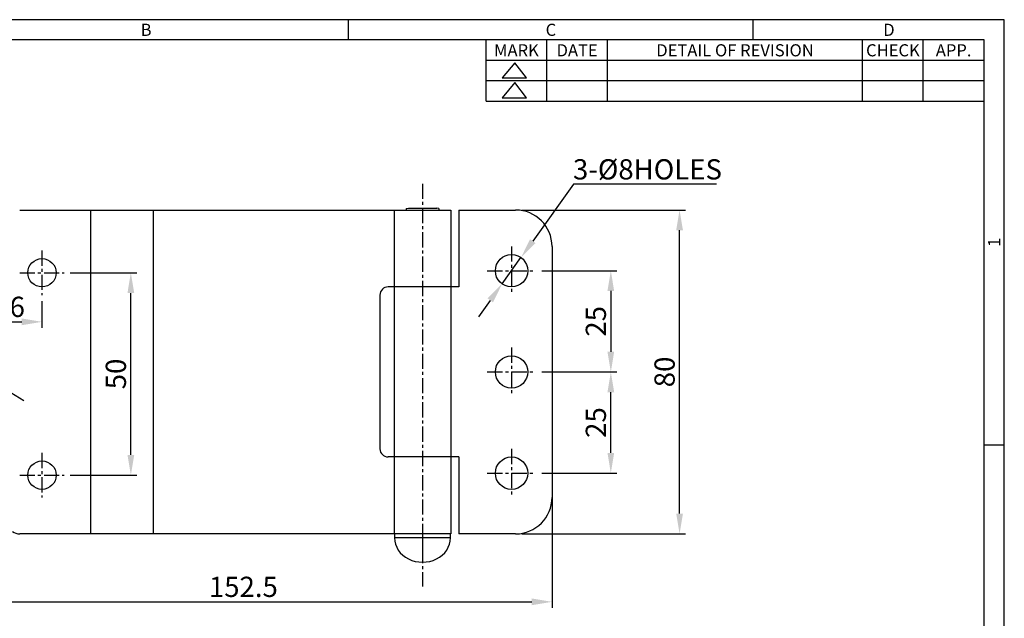
# Model space of a CAD drawing. Extents: x 0 to 367, y 0 to 257.
# Drawn here: x 124 to 367, y 109 to 257 of the extents above; entities that cross this region are included whole.
import ezdxf
from ezdxf.enums import TextEntityAlignment as Align

# ---------------------------------------------------------------- set-up
doc = ezdxf.new("R2010")
doc.units = 0
doc.header["$LTSCALE"] = 3
doc.header["$MEASUREMENT"] = 0
doc.linetypes.add('CENTER', pattern=[2, 1.25, -0.25, 0.25, -0.25])
doc.layers.get('0').update_dxf_attribs({"linetype": 'CONTINUOUS'})
doc.layers.get('Defpoints').update_dxf_attribs({"linetype": 'CONTINUOUS'})
doc.styles.get("Standard").update_dxf_attribs({"font": 'simplex.shx', "width": 0.8, "bigfont": 'fhg.shx'})
doc.styles.add('style1', font='gulim.ttc')
doc.dimstyles.get("Standard").update_dxf_attribs({"dimtxt": 2.5, "dimasz": 2.5, "dimexe": 1, "dimexo": 1, "dimgap": 0.8, "dimtad": 1, "dimtoh": 1, "dimdec": 4, "dimdsep": 46, "dimtxsty": 'Standard', "dimcen": 0, "dimclrd": 6, "dimclre": 6, "dimazin": 2, "dimtfac": 1, "dimtdec": 4, "dimtmove": 0, "dimatfit": 3, "dimfxl": 1, "dimtolj": 1, "dimtzin": 0, "dimarcsym": 0})

# ---------------------------------------------------------------- blocks, each defined once
blk = doc.blocks.new('*D8')
at = {"color": 6, "lineweight": -2}
for p, q in [((247.78, 209.98), (288.28, 209.98)), ((286.78, 134.98), (286.78, 204.98)), ((247.78, 129.98), (288.28, 129.98))]:
    blk.add_line(p, q, dxfattribs=at)
at = {"color": 6}
for points in [[(287.62, 204.98), (285.95, 204.98), (286.78, 209.98)], [(285.95, 134.98), (287.62, 134.98), (286.78, 129.98)]]:
    blk.add_solid(points, dxfattribs=at)
at = {"layer": 'Defpoints', "color": 0}
for p in [(246.28, 209.98), (286.78, 209.98), (246.28, 129.98)]:
    blk.add_point(p, dxfattribs=at)
at = {"color": 7, "insert": (283.08, 169.98), "char_height": 5, "attachment_point": 5, "rotation": 90}
blk.add_mtext('\\A1;80', dxfattribs=at)
blk = doc.blocks.new('_DotSmall')
at = {"color": 0, "linetype": 'ByBlock', "const_width": 0.5}
blk.add_lwpolyline([(-0.0625, 0, 1), (0.0625, 0, 1)], format="xyb", close=True, dxfattribs=at)
blk = doc.blocks.new('*D9')
at = {"color": 6, "lineweight": -2}
for p, q in [((252.78, 169.98), (271.3, 169.98)), ((269.8, 149.98), (269.8, 164.98)), ((252.78, 144.98), (271.3, 144.98))]:
    blk.add_line(p, q, dxfattribs=at)
at = {"color": 6}
for points in [[(270.63, 164.98), (268.97, 164.98), (269.8, 169.98)], [(268.97, 149.98), (270.63, 149.98), (269.8, 144.98)]]:
    blk.add_solid(points, dxfattribs=at)
at = {"layer": 'Defpoints', "color": 0}
for p in [(251.28, 169.98), (269.8, 169.98), (251.28, 144.98)]:
    blk.add_point(p, dxfattribs=at)
at = {"color": 7, "insert": (266.1, 157.48), "char_height": 5, "attachment_point": 5, "rotation": 90}
blk.add_mtext('\\A1;25', dxfattribs=at)
blk = doc.blocks.new('*D10')
at = {"color": 6, "lineweight": -2}
for p, q in [((252.78, 194.98), (271.3, 194.98)), ((269.8, 189.98), (269.8, 174.98)), ((252.78, 169.98), (271.3, 169.98))]:
    blk.add_line(p, q, dxfattribs=at)
at = {"color": 6}
for points in [[(270.63, 189.98), (268.97, 189.98), (269.8, 194.98)], [(268.97, 174.98), (270.63, 174.98), (269.8, 169.98)]]:
    blk.add_solid(points, dxfattribs=at)
at = {"layer": 'Defpoints', "color": 0}
for p in [(251.28, 194.98), (251.28, 169.98), (269.8, 169.98)]:
    blk.add_point(p, dxfattribs=at)
at = {"color": 7, "insert": (266.1, 182.48), "char_height": 5, "attachment_point": 5, "rotation": 90}
blk.add_mtext('\\A1;25', dxfattribs=at)
blk = doc.blocks.new('*D11')
at = {"color": 6, "lineweight": -2}
for p, q in [((136.28, 194.48), (152.73, 194.48)), ((151.23, 149.48), (151.23, 189.48)), ((136.28, 144.48), (152.73, 144.48))]:
    blk.add_line(p, q, dxfattribs=at)
at = {"color": 6}
for points in [[(152.07, 189.48), (150.4, 189.48), (151.23, 194.48)], [(150.4, 149.48), (152.07, 149.48), (151.23, 144.48)]]:
    blk.add_solid(points, dxfattribs=at)
at = {"layer": 'Defpoints', "color": 0}
for p in [(134.78, 194.48), (151.23, 194.48), (134.78, 144.48)]:
    blk.add_point(p, dxfattribs=at)
at = {"color": 7, "insert": (147.53, 169.48), "char_height": 5, "attachment_point": 5, "rotation": 90}
blk.add_mtext('\\A1;50', dxfattribs=at)
blk = doc.blocks.new('*D12')
at = {"color": 6, "lineweight": -2}
for p, q in [((129.28, 187.48), (129.28, 180.86)), ((113.28, 176.98), (113.28, 183.86)), ((118.28, 182.36), (124.28, 182.36))]:
    blk.add_line(p, q, dxfattribs=at)
at = {"color": 6}
for points in [[(118.28, 183.19), (118.28, 181.52), (113.28, 182.36)], [(124.28, 181.52), (124.28, 183.19), (129.28, 182.36)]]:
    blk.add_solid(points, dxfattribs=at)
at = {"layer": 'Defpoints', "color": 0}
for p in [(129.28, 188.98), (129.28, 182.36), (113.28, 175.48)]:
    blk.add_point(p, dxfattribs=at)
at = {"color": 7, "insert": (121.28, 186.06), "char_height": 5, "attachment_point": 5}
blk.add_mtext('\\A1;16', dxfattribs=at)
blk = doc.blocks.new('*D15')
at = {"color": 6, "lineweight": -2}
for p, q in [((102.78, 144.48), (102.78, 111.69)), ((255.28, 144.48), (255.28, 111.69)), ((107.78, 113.19), (250.28, 113.19))]:
    blk.add_line(p, q, dxfattribs=at)
at = {"color": 6}
for points in [[(107.78, 114.02), (107.78, 112.35), (102.78, 113.19)], [(250.28, 112.35), (250.28, 114.02), (255.28, 113.19)]]:
    blk.add_solid(points, dxfattribs=at)
at = {"layer": 'Defpoints', "color": 0}
for p in [(102.78, 145.98), (255.28, 145.98), (255.28, 113.19)]:
    blk.add_point(p, dxfattribs=at)
at = {"color": 7, "insert": (179.03, 116.89), "char_height": 5, "attachment_point": 5}
blk.add_mtext('\\A1;152.5', dxfattribs=at)
blk = doc.blocks.new('*D17')
at = {"color": 6, "lineweight": -2}
for p, q in [((260.61, 216.33), (250.52, 202.29)), ((295.89, 216.33), (260.61, 216.33)), ((242.94, 191.73), (247.61, 198.23)), ((240.03, 187.66), (237.11, 183.6))]:
    blk.add_line(p, q, dxfattribs=at)
at = {"color": 6}
for points in [[(249.85, 202.77), (251.2, 201.8), (247.61, 198.23)], [(240.7, 187.18), (239.35, 188.15), (242.94, 191.73)]]:
    blk.add_solid(points, dxfattribs=at)
at = {"layer": 'Defpoints', "color": 0}
for p in [(247.61, 198.23), (242.94, 191.73)]:
    blk.add_point(p, dxfattribs=at)
at = {"color": 7, "insert": (278.85, 220.03), "char_height": 5, "attachment_point": 5}
blk.add_mtext('\\A1;3-%%c8HOLES', dxfattribs=at)
blk = doc.blocks.new('*D18')
at = {"color": 6, "lineweight": -2}
for p, q in [((59.54, 181.23), (94.82, 181.23)), ((94.82, 181.23), (106.02, 174.4)), ((116.26, 168.15), (110.29, 171.8)), ((120.53, 165.55), (124.8, 162.94))]:
    blk.add_line(p, q, dxfattribs=at)
at = {"color": 6}
for points in [[(105.59, 173.69), (106.45, 175.11), (110.29, 171.8)], [(120.97, 166.26), (120.1, 164.84), (116.26, 168.15)]]:
    blk.add_solid(points, dxfattribs=at)
at = {"layer": 'Defpoints', "color": 0}
for p in [(110.29, 171.8), (116.26, 168.15)]:
    blk.add_point(p, dxfattribs=at)
at = {"color": 7, "insert": (76.58, 184.93), "char_height": 5, "attachment_point": 5}
blk.add_mtext('\\A1;3-%%c7HOLES', dxfattribs=at)

msp = doc.modelspace()

# ---------------------------------------------------------------- linework, layer by layer
at = {"color": 3}
for p, q in [((367, 257), (0, 257)), ((205, 252), (205, 257)), ((305, 252), (305, 257)), ((367, 0), (367, 257)), ((362, 252), (5, 252)), ((238.98, 236.88), (238.98, 252)), ((253.98, 236.88), (253.98, 252)), ((362, 5), (362, 252)), ((361.98, 246.88), (238.98, 246.88)), ((246.05, 246.38), (242.96, 242.61)), ((248.95, 242.61), (246.05, 246.38)), ((242.96, 242.61), (248.95, 242.61)), ((246.05, 241.47), (242.96, 237.7)), ((248.95, 237.7), (246.05, 241.47)), ((238.98, 236.88), (362, 236.88)), ((242.96, 237.7), (248.95, 237.7)), ((362, 152), (367, 152))]:
    msp.add_line(p, q, dxfattribs=at)
at = {"color": 5}
for p, q in [((268.98, 236.88), (268.98, 252)), ((331.98, 236.88), (331.98, 252)), ((346.98, 236.88), (346.98, 252)), ((361.98, 241.88), (238.98, 241.88))]:
    msp.add_line(p, q, dxfattribs=at)
at = {"color": 1, "linetype": 'CENTER'}
for p, q in [((223.28, 216.48), (223.28, 116.98)), ((129.28, 199.98), (129.28, 188.98)), ((245.28, 200.98), (245.28, 188.98)), ((239.28, 194.98), (251.28, 194.98)), ((123.78, 194.48), (134.78, 194.48)), ((245.28, 175.98), (245.28, 163.98)), ((239.28, 169.98), (251.28, 169.98)), ((245.28, 150.98), (245.28, 138.98)), ((129.28, 149.98), (129.28, 138.98)), ((123.78, 144.48), (134.78, 144.48)), ((239.28, 144.98), (251.28, 144.98))]:
    msp.add_line(p, q, dxfattribs=at)
for p, q in [((123.78, 209.98), (230.28, 209.98)), ((141.28, 209.98), (141.28, 129.98)), ((156.78, 209.98), (156.78, 129.98)), ((216.28, 209.98), (216.28, 129.98)), ((219.28, 210.38), (219.78, 210.48)), ((219.28, 210.38), (219.28, 209.98)), ((219.78, 210.48), (226.78, 210.48)), ((227.28, 210.38), (226.78, 210.48)), ((227.28, 210.38), (227.28, 209.98)), ((230.28, 209.98), (230.28, 129.98)), ((232.28, 209.98), (232.28, 190.98)), ((232.28, 209.98), (246.28, 209.98)), ((255.28, 200.98), (255.28, 138.98)), ((216.28, 190.98), (214.78, 190.98)), ((232.28, 190.98), (216.28, 190.98)), ((212.78, 188.98), (212.78, 150.98)), ((216.28, 148.98), (214.78, 148.98)), ((232.28, 148.98), (216.28, 148.98)), ((232.28, 148.98), (232.28, 129.98)), ((230.28, 129.98), (123.78, 129.98)), ((216.38, 129.98), (216.38, 128.98)), ((230.18, 128.98), (216.38, 128.98)), ((223.28, 129.98), (223.28, 122.98)), ((230.18, 128.98), (230.18, 129.98)), ((246.28, 129.98), (232.28, 129.98))]:
    msp.add_line(p, q)
for centre, radius in [((129.28, 194.48), 3.5), ((245.28, 194.98), 4), ((245.28, 169.98), 4), ((245.28, 144.98), 4), ((129.28, 144.48), 3.5)]:
    msp.add_circle(centre, radius)
for centre, radius, start, end in [((246.28, 200.98), 9, 0, 90), ((214.78, 188.98), 2, 90, 180), ((214.78, 150.98), 2, 180, 270), ((246.28, 138.98), 9, 270, 0), ((123.78, 132.98), 3, 233.1301, 270)]:
    msp.add_arc(centre, radius, start, end)
msp.add_ellipse((223.28, 128.98), major_axis=(-6.9, 0), ratio=0.869565, start_param=0, end_param=3.141593)

# ---------------------------------------------------------------- texts
at = {"color": 3, "style": 'style1'}
for s, p in [('B', (155, 254.5)), ('C', (255, 254.5)), ('D', (338.5, 254.5)), ('MARK', (246.48, 249.44)), ('DATE', (261.48, 249.44)), ('DETAIL OF REVISION', (300.48, 249.44)), ('CHECK', (339.48, 249.44)), ('APP.', (354.48, 249.44))]:
    msp.add_text(s, height=3, dxfattribs=at).set_placement(p, align=Align.MIDDLE_CENTER)
msp.add_text('1', height=3, rotation=90, dxfattribs=at).set_placement((364.5, 202), align=Align.MIDDLE_CENTER)

# ---------------------------------------------------------------- dimensions: what is measured, and where the dimension line sits
for p1, p2, picture, middle in [((242.94, 191.73), (247.61, 198.23), '*D17', (278.85, 216.33)), ((116.26, 168.15), (110.29, 171.8), '*D18', (76.58, 181.23))]:
    dim = msp.add_diameter_dim_2p(p1=p1, p2=p2, text='3-<>HOLES', dimstyle='Standard', override={"dimtxt": 5, "dimasz": 5, "dimexe": 1.5, "dimexo": 1.5, "dimgap": 1.2, "dimdec": 1, "dimblk1": 'DotSmall', "dimclrd": 6, "dimclre": 1, "dimclrt": 7, "dimadec": 1, "dimtdec": 2})
    dim.commit()
    dim.dimension.update_dxf_attribs({"geometry": picture, "text_midpoint": middle, "dimtype": 163})
for base, p1, p2, picture, middle in [((286.78, 209.98), (246.28, 129.98), (246.28, 209.98), '*D8', (283.08, 169.98)), ((269.8, 169.98), (251.28, 194.98), (251.28, 169.98), '*D10', (266.1, 182.48)), ((151.23, 194.48), (134.78, 144.48), (134.78, 194.48), '*D11', (147.53, 169.48)), ((269.8, 169.98), (251.28, 144.98), (251.28, 169.98), '*D9', (266.1, 157.48))]:
    dim = msp.add_linear_dim(base=base, p1=p1, p2=p2, angle=90, dimstyle='Standard', override={"dimtxt": 5, "dimasz": 5, "dimexe": 1.5, "dimexo": 1.5, "dimgap": 1.2, "dimdec": 1, "dimblk1": 'DotSmall', "dimclrd": 6, "dimclre": 6, "dimclrt": 7, "dimadec": 1, "dimtdec": 2})
    dim.commit()
    dim.dimension.update_dxf_attribs({"geometry": picture, "text_midpoint": middle})
for base, p1, p2, picture, middle in [((129.28, 182.36), (113.28, 175.48), (129.28, 188.98), '*D12', (121.28, 186.06)), ((255.28, 113.19), (102.78, 145.98), (255.28, 145.98), '*D15', (179.03, 116.89))]:
    dim = msp.add_linear_dim(base=base, p1=p1, p2=p2, dimstyle='Standard', override={"dimtxt": 5, "dimasz": 5, "dimexe": 1.5, "dimexo": 1.5, "dimgap": 1.2, "dimdec": 1, "dimblk1": 'DotSmall', "dimclrd": 6, "dimclre": 6, "dimclrt": 7, "dimadec": 1, "dimtdec": 2})
    dim.commit()
    dim.dimension.update_dxf_attribs({"geometry": picture, "text_midpoint": middle})

doc.saveas('drawing.dxf')
